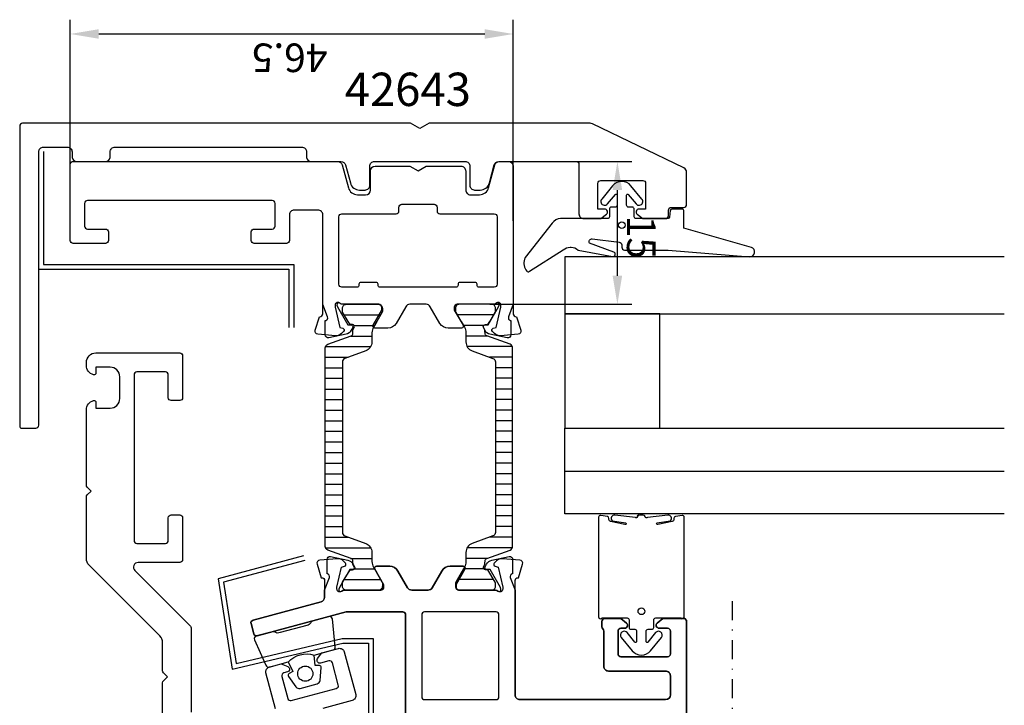
# Model space of a CAD drawing. Extents: x -41 to 118, y -48 to 158.
# Drawn here: x 15 to 118, y 86 to 158 of the extents above; entities that cross this region are included whole.
import ezdxf

# ---------------------------------------------------------------- set-up
doc = ezdxf.new("R2010")
doc.units = 0
doc.header["$LTSCALE"] = 4
doc.linetypes.add('BYGG-024775$0$DASHDOT', pattern=[1, 0.5, -0.25, 0, -0.25])
doc.layers.get('0').update_dxf_attribs({"linetype": 'CONTINUOUS'})
doc.layers.get('DEFPOINTS').update_dxf_attribs({"linetype": 'CONTINUOUS'})
for name, color, linetype in [('BYGG-024775$0$0_ÖPPEN-PROF', 7, 'CONTINUOUS'), ('BYGG-024775$0$LACK_MINDRES', 1, 'CONTINUOUS'), ('BYGG-024775$0$LACK_SYNLIGY', 2, 'BYGG-024775$0$DASHDOT'), ('BYGG-024775$0$MATT', 1, 'CONTINUOUS'), ('BYGG-024973$0$ISOLATOR', 4, 'CONTINUOUS'), ('BYGG-025059$0$0_ÖPPEN-PROF', 7, 'CONTINUOUS'), ('BYGG-025059$0$LACK_MINDRES', 1, 'CONTINUOUS'), ('BYGG-025059$0$MATT', 1, 'CONTINUOUS'), ('SAPA_ARTIKELNR', 4, 'CONTINUOUS'), ('SAPA_FOGBAND', 2, 'CONTINUOUS'), ('SAPA_GLAS', 4, 'CONTINUOUS'), ('SAPA_PROFIL', 7, 'CONTINUOUS')]:
    doc.layers.add(name, color=color, linetype=linetype)
doc.styles.add('BYGG-024775$0$ISO', font='txt')
doc.styles.add('BYGG-025059$0$ISO', font='txt')
doc.styles.add('ISO', font='txt')
doc.dimstyles.new('BYGG-024775$0$MASKIN', dxfattribs={"dimscale": 0, "dimtxt": 3, "dimasz": 3, "dimexe": 1.5, "dimexo": 1.5, "dimgap": 1, "dimtad": 1, "dimlfac": -1, "dimcen": -5, "dimclrd": 256, "dimclre": 256, "dimclrt": 2, "dimazin": 3, "dimtfac": 1, "dimtmove": 0, "dimatfit": 3})
doc.dimstyles.new('BYGG-025059$0$MASKIN', dxfattribs={"dimscale": 0, "dimtxt": 3, "dimasz": 3, "dimexe": 1.5, "dimexo": 1.5, "dimgap": 1, "dimtad": 1, "dimlfac": -1, "dimcen": -5, "dimclrd": 256, "dimclre": 256, "dimclrt": 2, "dimazin": 3, "dimtfac": 1, "dimtmove": 0, "dimatfit": 3})

# ---------------------------------------------------------------- blocks, each defined once
blk = doc.blocks.new('*U76')
at = {"layer": 'SAPA_ARTIKELNR', "style": 'ISO'}
blk.add_text('42643', height=3.5, dxfattribs=at).set_placement((49.11, 149.02))
blk = doc.blocks.new('*U81')
at = {"layer": 'BYGG-025059$0$MATT', "color": 2, "style": 'BYGG-025059$0$ISO'}
blk.add_text('46.5', height=3, dxfattribs=at).set_placement((20.29, -12.38))
blk = doc.blocks.new('*D35')
at = {"layer": 'BYGG-025059$0$MATT'}
for p, q in [((0.79, 6.25), (0.79, -14.88)), ((47.29, 2.8), (47.29, -14.88)), ((44.29, -13.38), (3.79, -13.38))]:
    blk.add_line(p, q, dxfattribs=at)
for points in [[(3.79, -12.88), (3.79, -13.88), (0.79, -13.38)], [(44.29, -12.88), (44.29, -13.88), (47.29, -13.38)]]:
    blk.add_solid(points, dxfattribs=at)
at = {"layer": 'DEFPOINTS', "color": 0}
for p in [(0.79, 7.75), (47.29, 4.3), (0.79, -13.38)]:
    blk.add_point(p, dxfattribs=at)
blk.add_blockref('*U81', (0, 0))
blk = doc.blocks.new('*U82')
at = {"layer": 'BYGG-025059$0$MATT', "color": 2, "style": 'BYGG-025059$0$ISO'}
blk.add_text('15', height=3, rotation=90, dxfattribs=at).set_placement((-11.14, 5.7))
blk = doc.blocks.new('*D36')
at = {"layer": 'BYGG-025059$0$MATT'}
for p, q in [((3.26, 15), (-11.64, 15)), ((-10.14, 12), (-10.14, 3)), ((0.27, 0), (-11.64, 0))]:
    blk.add_line(p, q, dxfattribs=at)
for points in [[(-10.64, 12), (-9.64, 12), (-10.14, 15)], [(-10.64, 3), (-9.64, 3), (-10.14, 0)]]:
    blk.add_solid(points, dxfattribs=at)
at = {"layer": 'DEFPOINTS', "color": 0}
for p in [(4.76, 15), (-10.14, 0), (1.77, 0)]:
    blk.add_point(p, dxfattribs=at)
blk.add_blockref('*U82', (0, 0))
blk = doc.blocks.new('*X79')
at = {"color": 0}
for p, q in [((1.99, 28.89), (5.8, 28.89)), ((3.02, 27.78), (5.16, 27.78)), ((2.67, 26.67), (4.89, 26.67)), ((0.02, 25.56), (4.76, 25.56)), ((0, 24.45), (2.41, 24.45)), ((0, 23.34), (1.8, 23.34)), ((0, 22.23), (1.8, 22.23)), ((0, 21.11), (1.8, 21.11)), ((0, 20), (1.8, 20)), ((0, 18.89), (1.8, 18.89)), ((0, 17.78), (1.8, 17.78)), ((0, 16.67), (1.8, 16.67)), ((0, 15.56), (1.8, 15.56)), ((0, 14.45), (1.8, 14.45)), ((0, 13.34), (1.8, 13.34)), ((0, 12.22), (1.8, 12.22)), ((0, 11.11), (1.8, 11.11)), ((0, 10), (1.8, 10)), ((0, 8.89), (1.8, 8.89)), ((0, 7.78), (1.8, 7.78)), ((0, 6.67), (1.8, 6.67)), ((0, 5.56), (2.4, 5.56)), ((0.02, 4.44), (4.76, 4.44)), ((2.65, 3.33), (4.89, 3.33)), ((3.03, 2.22), (5.15, 2.22)), ((1.99, 1.11), (5.8, 1.11))]:
    blk.add_line(p, q, dxfattribs=at)
blk = doc.blocks.new('BYGG-024973')
at = {"color": 4}
blk.add_lwpolyline([(2.89, 3.04, 0.313702), (2.7, 3.32), (0.26, 4.2, -0.315299), (0, 4.58), (0, 15), (0, 25.42, -0.315299), (0.26, 25.8), (2.7, 26.68, 0.313898), (2.89, 26.96, 0.015792), (2.9, 27.31), (3.04, 27.55, 0.57735), (2.85, 27.87), (2.59, 27.87), (2.39, 28.2), (1.82, 29.18, -0.131652), (1.79, 29.29), (1.79, 29.6, -0.414214), (2.19, 30), (5.59, 30, -0.414214), (5.99, 29.6), (5.99, 29.29, -0.131652), (5.97, 29.18), (5.4, 28.2), (5.06, 27.61, 0.131652), (4.89, 27.01), (4.89, 26.05, -0.315299), (4.24, 25.11), (2.06, 24.32, 0.315299), (1.8, 23.95), (1.8, 15), (1.8, 6.05, 0.315299), (2.06, 5.68), (4.24, 4.89, -0.315299), (4.89, 3.95), (4.89, 2.99, 0.131652), (5.06, 2.39), (5.39, 1.81), (5.97, 0.82, -0.131652), (5.99, 0.71), (5.99, 0.4, -0.414214), (5.59, 0), (2.19, 0, -0.414214), (1.79, 0.4), (1.79, 0.71, -0.131652), (1.82, 0.82), (2.59, 2.13), (2.85, 2.13, 0.57735), (3.04, 2.45), (2.9, 2.69, 0.015792)], format="xyb", close=True, dxfattribs=at)
at = {"layer": 'BYGG-024973$0$ISOLATOR', "linetype": 'CONTINUOUS'}
blk.add_blockref('*X79', (0, 0), dxfattribs=at)
blk = doc.blocks.new('*U80')
at = {"layer": 'BYGG-024775$0$MATT', "color": 2, "style": 'BYGG-024775$0$ISO'}
blk.add_text('29.5', height=3, dxfattribs=at).set_placement((19, -73.24))
blk = doc.blocks.new('*D30')
at = {"layer": 'BYGG-024775$0$MATT'}
for p, q in [((7.85, -53.52), (7.85, -75.74)), ((37.35, -53.52), (37.35, -75.74)), ((10.85, -74.24), (34.35, -74.24))]:
    blk.add_line(p, q, dxfattribs=at)
for points in [[(10.85, -73.74), (10.85, -74.74), (7.85, -74.24)], [(34.35, -73.74), (34.35, -74.74), (37.35, -74.24)]]:
    blk.add_solid(points, dxfattribs=at)
at = {"layer": 'DEFPOINTS', "color": 0}
for p in [(7.85, -52.02), (37.35, -52.02), (37.35, -74.24)]:
    blk.add_point(p, dxfattribs=at)
blk.add_blockref('*U80', (0, 0))
blk = doc.blocks.new('BYGG-025059')
for points in [[(0.786, 15.002), (0.786, 15), (1.297, 16.323, 0.4142136), (1.097, 16.698), (1.049, 16.712), (1.049, 18.215, -0.4769755), (1.421, 18.517), (3.234, 18.136, -0.2216947), (3.775, 17.73), (3.927, 17.445, -0.5773503), (3.744, 17.151), (3.422, 17.162), (2.337, 15.276), (2.279, 15.085, 0.7625859), (2.61, 14.9, -0.2134218), (2.833, 15), (6.686, 15, 0.414214), (6.986, 15.3), (6.986, 15.6), (6.062, 17.2, -0.57735), (6.236, 17.5), (7.621, 17.5, -0.267949), (8.487, 17), (9.498, 15.25, 0.267949), (9.931, 15), (11.642, 15, 0.267949), (12.075, 15.25), (13.085, 17, -0.267949), (13.951, 17.5), (15.337, 17.5, -0.57735), (15.51, 17.2), (14.586, 15.6), (14.586, 15.3, 0.414214), (14.886, 15), (18.739, 15, -0.2134218), (18.963, 14.9, 0.7625859), (19.293, 15.085), (19.235, 15.276), (18.15, 17.162), (17.828, 17.151, -0.5773503), (17.646, 17.445), (17.798, 17.73, -0.2216947), (18.339, 18.136), (20.152, 18.517, -0.4769755), (20.523, 18.215), (20.523, 16.712), (20.475, 16.698, 0.4142136), (20.276, 16.323), (20.786, 15.002), (20.786, 14.755), (20.786, 5.6, 0.414214), (21.286, 5.1), (23.786, 5.1, 0.414214), (24.286, 5.6), (24.286, 8.3, -0.414214), (24.586, 8.6), (27.986, 8.6, -0.414214), (28.286, 8.3), (28.286, 7.4, -0.414214), (27.986, 7.1), (26.086, 7.1, 0.414214), (25.786, 6.8), (25.786, 4.4, 0.414214), (26.086, 4.1), (45.486, 4.1, 0.414214), (45.786, 4.4), (45.786, 6.8, 0.414214), (45.486, 7.1), (43.586, 7.1, -0.414214), (43.286, 7.4), (43.286, 8.3, -0.414214), (43.586, 8.6), (46.986, 8.6, -0.414214), (47.286, 8.3), (47.286, 0.3, -0.414214), (46.986, 0), (19.222, 0, -0.33943), (18.739, 0.371), (18.098, 2.759, 0.339454), (17.132, 3.5), (16.286, 3.5, 0.414188), (15.786, 3), (15.786, 1, -0.414206), (15.286, 0.5), (11.652, 0.5), (10.786, 1), (9.92, 0.5), (6.286, 0.5, -0.414222), (5.786, 1), (5.786, 3, 0.414214), (5.286, 3.5), (4.342, 3.5, 0.3394553), (3.376, 2.759), (2.736, 0.371, -0.339454), (2.253, 0), (1.286, 0, -0.414187), (0.786, 0.5), (0.786, 15)], [(2.486, 12.9, -0.414214), (2.786, 13.2), (4.386, 13.2, -0.414214), (4.586, 13), (4.586, 12.9, 0.414214), (4.786, 12.7), (6.386, 12.7, 0.414214), (6.586, 12.9), (6.586, 13, -0.414214), (6.786, 13.2), (14.786, 13.2, -0.414214), (14.986, 13), (14.986, 12.9, 0.414214), (15.186, 12.7), (16.786, 12.7, 0.414214), (16.986, 12.9), (16.986, 13, -0.414214), (17.186, 13.2), (18.786, 13.2, -0.414214), (19.086, 12.9), (19.086, 5.8, -0.414188), (18.786, 5.5), (13.086, 5.5, 0.414188), (12.786, 5.2), (12.786, 4.8, -0.414206), (12.486, 4.5), (9.086, 4.5, -0.414222), (8.786, 4.8), (8.786, 5.2, 0.41424), (8.486, 5.5), (2.786, 5.5, -0.414239), (2.486, 5.8)]]:
    blk.add_lwpolyline(points, format="xyb", close=True)
at = {"layer": 'BYGG-025059$0$0_ÖPPEN-PROF'}
for points in [[(4.342, 3.5, 0.3394553), (3.376, 2.759), (2.736, 0.371, -0.339454), (2.253, 0), (1.286, 0, -0.414187), (0.786, 0.5), (0.786, 15), (0.786, 16, 0.414214), (0.486, 16.3), (0.436, 16.3), (0, 17.726, -0.476976), (0.276, 18.136), (2.117, 18.297, -0.221695), (2.752, 18.066), (2.977, 17.841, -0.57735), (2.887, 17.507), (2.576, 17.424), (2.086, 15.3), (2.086, 15.1, 0.6885), (2.61, 14.9, -0.213422), (2.833, 15), (6.686, 15, 0.414214), (6.986, 15.3), (6.986, 15.6), (6.062, 17.2, -0.57735), (6.236, 17.5), (7.621, 17.5, -0.267949), (8.487, 17), (9.498, 15.25, 0.267949), (9.931, 15), (11.642, 15, 0.267949), (12.075, 15.25), (13.085, 17, -0.267949), (13.951, 17.5), (15.337, 17.5, -0.57735), (15.51, 17.2), (14.586, 15.6), (14.586, 15.3, 0.414214), (14.886, 15), (18.739, 15, -0.213422), (18.963, 14.9, 0.6885), (19.486, 15.1), (19.486, 15.3), (18.996, 17.424), (18.685, 17.507, -0.57735), (18.595, 17.841), (18.82, 18.066, -0.221695), (19.455, 18.297), (21.296, 18.136, -0.476976), (21.572, 17.726), (21.136, 16.3), (21.086, 16.3, 0.414214), (20.786, 16), (20.786, 14.755), (20.786, 5.6, 0.414214), (21.286, 5.1), (23.786, 5.1, 0.414214), (24.286, 5.6), (24.286, 8.3, -0.414214), (24.586, 8.6), (27.986, 8.6, -0.414214), (28.286, 8.3), (28.286, 7.4, -0.414214), (27.986, 7.1), (26.086, 7.1, 0.414214), (25.786, 6.8), (25.786, 4.4, 0.414214), (26.086, 4.1), (45.486, 4.1, 0.414214), (45.786, 4.4), (45.786, 6.8, 0.414214), (45.486, 7.1), (43.586, 7.1, -0.414214), (43.286, 7.4), (43.286, 8.3, -0.414214), (43.586, 8.6), (46.986, 8.6, -0.414214), (47.286, 8.3), (47.286, 0.3, -0.414214), (46.986, 0), (19.222, 0, -0.33943), (18.739, 0.371), (18.098, 2.759, 0.339454), (17.132, 3.5), (16.286, 3.5, 0.414188), (15.786, 3), (15.786, 1, -0.414206), (15.286, 0.5), (11.652, 0.5), (10.786, 1), (9.92, 0.5), (6.286, 0.5, -0.414222), (5.786, 1), (5.786, 3, 0.414214), (5.286, 3.5), (4.342, 3.5)], [(2.486, 12.9, -0.414214), (2.786, 13.2), (4.386, 13.2, -0.414214), (4.586, 13), (4.586, 12.9, 0.414214), (4.786, 12.7), (6.386, 12.7, 0.414214), (6.586, 12.9), (6.586, 13, -0.414214), (6.786, 13.2), (14.786, 13.2, -0.414214), (14.986, 13), (14.986, 12.9, 0.414214), (15.186, 12.7), (16.786, 12.7, 0.414214), (16.986, 12.9), (16.986, 13, -0.414214), (17.186, 13.2), (18.786, 13.2, -0.414214), (19.086, 12.9), (19.086, 5.8, -0.414188), (18.786, 5.5), (13.086, 5.5, 0.414188), (12.786, 5.2), (12.786, 4.8, -0.414206), (12.486, 4.5), (9.086, 4.5, -0.414222), (8.786, 4.8), (8.786, 5.2, 0.41424), (8.486, 5.5), (2.786, 5.5, -0.414239), (2.486, 5.8)]]:
    blk.add_lwpolyline(points, format="xyb", close=True, dxfattribs=at)
at = {"layer": 'BYGG-025059$0$LACK_MINDRES', "linetype": 'CONTINUOUS'}
for points in [[(50.107, -1.032), (50.107, 10.815), (23.836, 10.815), (23.836, 17.43)], [(50.607, -1.032), (50.607, 11.315), (24.336, 11.315), (24.336, 17.43)]]:
    blk.add_lwpolyline(points, dxfattribs=at)
at = {"layer": 'BYGG-025059$0$MATT'}
dim = blk.add_linear_dim(base=(-10.14, 0), p1=(4.76, 15), p2=(1.77, 0), angle=90, dimstyle='BYGG-025059$0$MASKIN', override={"dimscale": 1}, dxfattribs=at)
dim.commit()
dim.dimension.update_dxf_attribs({"geometry": '*D36', "text_midpoint": (-12.64, 7.5)})
dim = blk.add_linear_dim(base=(0.786, -13.381), p1=(47.286, 4.3), p2=(0.786, 7.75), dimstyle='BYGG-025059$0$MASKIN', override={"dimscale": 1}, dxfattribs=at)
dim.commit()
dim.dimension.update_dxf_attribs({"geometry": '*D35', "text_midpoint": (24.036, -10.881)})
blk = doc.blocks.new('BYGG-024775')
blk.add_lwpolyline([(7.548, -21.82), (1.611, -21.82), (-7.717, -24.32, -0.414227), (-8.085, -24.108), (-8.369, -23.045, -0.414201), (-8.157, -22.678), (-1.022, -20.766, 0.3394543), (-0.652, -20.283), (-0.652, -19.518), (-0.141, -18.197, 0.4142136), (-0.341, -17.823), (-0.389, -17.808), (-0.389, -16.305, -0.4769755), (-0.017, -16.003), (1.796, -16.384, -0.2216947), (2.337, -16.79), (2.489, -17.075, -0.5773503), (2.306, -17.369), (1.984, -17.358), (0.9, -19.244), (0.842, -19.436, 0.7625859), (1.172, -19.62, -0.2134218), (1.396, -19.52), (5.248, -19.52, 0.414214), (5.548, -19.22), (5.548, -18.92), (4.625, -17.32, -0.57735), (4.798, -17.02), (6.184, -17.02, -0.267949), (7.05, -17.52), (8.06, -19.27, 0.267949), (8.493, -19.52), (10.204, -19.52, 0.267949), (10.637, -19.27), (11.647, -17.52, -0.267949), (12.513, -17.02), (13.899, -17.02, -0.57735), (14.072, -17.32), (13.148, -18.92), (13.148, -19.22, 0.414214), (13.448, -19.52), (17.301, -19.52, -0.2134218), (17.525, -19.62, 0.7625859), (17.855, -19.436), (17.797, -19.244), (16.713, -17.358), (16.391, -17.369, -0.5773503), (16.208, -17.075), (16.36, -16.79, -0.2216947), (16.901, -16.384), (18.714, -16.003, -0.4769755), (19.086, -16.305), (19.086, -17.808), (19.038, -17.823, 0.4142136), (18.838, -18.197), (19.348, -19.518), (19.348, -30.52, 0.4142138), (19.848, -31.02), (35.148, -31.02, 0.414171), (35.648, -30.52), (35.648, -28.52, 0.414214), (35.148, -28.02), (29.149, -28.02, -0.414214), (28.649, -27.52), (28.649, -23.82, 0.213422), (28.549, -23.596, -0.213422), (28.449, -23.373), (28.449, -22.82, -0.414214), (28.749, -22.52), (30.449, -22.52), (31.035, -22.985, -0.7106), (30.849, -23.52), (30.449, -23.52, 0.414214), (30.149, -23.82), (30.149, -26.22, 0.414214), (30.449, -26.52), (35.349, -26.52, 0.414214), (35.649, -26.22), (35.649, -23.82, 0.414214), (35.349, -23.52), (34.449, -23.52, -0.7106), (34.262, -22.985), (34.849, -22.52), (37.149, -22.52), (37.348, -22.72), (37.348, -62.82, -0.4142138), (37.048, -63.12), (8.148, -63.12, -0.4142136), (7.848, -62.82), (7.848, -22.12, 0.4142136), (7.548, -21.82)], format="xyb")
for points in [[(17.648, -30.72), (17.648, -22.12, 0.414214), (17.348, -21.82), (9.848, -21.82, 0.414214), (9.548, -22.12), (9.548, -30.72, 0.414214), (9.848, -31.02), (17.348, -31.02, 0.414214)], [(26.148, -60.52), (26.148, -56.72, -0.414245), (26.448, -56.42), (27.348, -56.42, -0.414182), (27.648, -56.72), (27.648, -61.12, 0.4240209), (27.958, -61.42), (35.348, -61.42, 0.4142138), (35.648, -61.12), (35.648, -38.52, 0.414214), (35.348, -38.22), (32.948, -38.22, -0.414214), (32.648, -37.92), (32.648, -36.52, -0.414214), (32.948, -36.22), (35.348, -36.22, 0.414214), (35.648, -35.92), (35.648, -33.02, 0.414214), (35.348, -32.72), (9.848, -32.72, 0.414214), (9.548, -33.02), (9.548, -35.92, 0.414214), (9.848, -36.22), (12.248, -36.22, -0.414214), (12.548, -36.52), (12.548, -37.92, -0.414214), (12.248, -38.22), (9.848, -38.22, 0.414214), (9.548, -38.52), (9.548, -61.12, 0.414214), (9.848, -61.42), (11.248, -61.42, 0.414214), (11.548, -61.12, -0.414214), (11.848, -60.82), (13.248, -60.82, -0.414214), (13.548, -61.12, 0.414214), (13.848, -61.42), (23.848, -61.42, 0.4142138), (24.148, -61.12, -0.414214), (24.448, -60.82), (25.848, -60.82, 0.414214)]]:
    blk.add_lwpolyline(points, format="xyb", close=True)
at = {"layer": 'BYGG-024775$0$0_ÖPPEN-PROF'}
for points in [[(-0.652, -20.283, -0.3394543), (-1.022, -20.766), (-8.157, -22.678, 0.414201), (-8.369, -23.045), (-8.085, -24.108, 0.414227), (-7.717, -24.32), (1.611, -21.82), (7.548, -21.82, -0.4142136), (7.848, -22.12), (7.848, -62.82, 0.4142136), (8.148, -63.12), (37.048, -63.12, 0.4142138), (37.348, -62.82), (37.348, -22.72), (37.149, -22.52), (34.849, -22.52), (34.262, -22.985, 0.7106), (34.449, -23.52), (35.349, -23.52, -0.414214), (35.649, -23.82), (35.649, -26.22, -0.414214), (35.349, -26.52), (30.449, -26.52, -0.414214), (30.149, -26.22), (30.149, -23.82, -0.414214), (30.449, -23.52), (30.849, -23.52, 0.7106), (31.035, -22.985), (30.449, -22.52), (28.749, -22.52, 0.414214), (28.449, -22.82), (28.449, -23.373, 0.213422), (28.549, -23.596, -0.213422), (28.649, -23.82), (28.649, -27.52, 0.414214), (29.149, -28.02), (35.148, -28.02, -0.414214), (35.648, -28.52), (35.648, -30.52, -0.414171), (35.148, -31.02), (19.848, -31.02, -0.4142138), (19.348, -30.52), (19.348, -18.52, -0.414214), (19.648, -18.22), (19.698, -18.22), (20.134, -16.794, 0.476976), (19.858, -16.384), (18.018, -16.223, 0.221695), (17.382, -16.454), (17.158, -16.679, 0.57735), (17.247, -17.013), (17.558, -17.097), (18.048, -19.22), (18.048, -19.42, -0.6885), (17.525, -19.62, 0.213422), (17.301, -19.52), (13.448, -19.52, -0.414214), (13.148, -19.22), (13.148, -18.92), (14.072, -17.32, 0.57735), (13.899, -17.02), (12.513, -17.02, 0.267949), (11.647, -17.52), (10.637, -19.27, -0.267949), (10.204, -19.52), (8.493, -19.52, -0.267949), (8.06, -19.27), (7.049, -17.52, 0.267949), (6.183, -17.02), (4.798, -17.02, 0.57735), (4.625, -17.32), (5.548, -18.92), (5.548, -19.22, -0.414214), (5.248, -19.52), (1.396, -19.52, 0.213422), (1.172, -19.62, -0.6885), (0.648, -19.42), (0.648, -19.22), (1.139, -17.097), (1.45, -17.013, 0.57735), (1.539, -16.679), (1.315, -16.454, 0.221695), (0.679, -16.223), (-1.161, -16.384, 0.476976), (-1.438, -16.794), (-1.002, -18.22), (-0.952, -18.22, -0.414214), (-0.652, -18.52)], [(9.848, -31.02), (17.348, -31.02, 0.414214), (17.648, -30.72), (17.648, -22.12, 0.414214), (17.348, -21.82), (9.848, -21.82, 0.414214), (9.548, -22.12), (9.548, -30.72, 0.414214)], [(24.148, -61.12, -0.414214), (24.448, -60.82), (25.848, -60.82, 0.414214), (26.148, -60.52), (26.148, -56.72, -0.414245), (26.448, -56.42), (27.348, -56.42, -0.414182), (27.648, -56.72), (27.648, -61.12, 0.4240209), (27.958, -61.42), (35.348, -61.42, 0.4142138), (35.648, -61.12), (35.648, -38.52, 0.414214), (35.348, -38.22), (32.948, -38.22, -0.414214), (32.648, -37.92), (32.648, -36.52, -0.414214), (32.948, -36.22), (35.348, -36.22, 0.414214), (35.648, -35.92), (35.648, -33.02, 0.414214), (35.348, -32.72), (9.848, -32.72, 0.414214), (9.548, -33.02), (9.548, -35.92, 0.414214), (9.848, -36.22), (12.248, -36.22, -0.414214), (12.548, -36.52), (12.548, -37.92, -0.414214), (12.248, -38.22), (9.848, -38.22, 0.414214), (9.548, -38.52), (9.548, -61.12, 0.414214), (9.848, -61.42), (11.248, -61.42, 0.414214), (11.548, -61.12, -0.414214), (11.848, -60.82), (13.248, -60.82, -0.414214), (13.548, -61.12, 0.414214), (13.848, -61.42), (23.848, -61.42, 0.4142138)]]:
    blk.add_lwpolyline(points, format="xyb", close=True, dxfattribs=at)
at = {"layer": 'BYGG-024775$0$LACK_MINDRES', "linetype": 'CONTINUOUS'}
for points in [[(-2.869, -15.932), (-11.814, -18.34), (-10.354, -27.827), (1.248, -25.098), (3.965, -25.098), (3.965, -67.474)], [(-2.739, -16.415), (-11.252, -18.706), (-9.942, -27.216), (1.19, -24.598), (4.465, -24.598), (4.465, -67.474)]]:
    blk.add_lwpolyline(points, dxfattribs=at)
at = {"layer": 'BYGG-024775$0$LACK_SYNLIGY'}
blk.add_lwpolyline([(42.119, -20.67), (42.119, -67.474), (4.465, -67.474)], dxfattribs=at)
at = {"layer": 'BYGG-024775$0$MATT'}
dim = blk.add_linear_dim(base=(37.348, -74.236), p1=(7.848, -52.024), p2=(37.348, -52.024), dimstyle='BYGG-024775$0$MASKIN', override={"dimscale": 1}, dxfattribs=at)
dim.commit()
dim.dimension.update_dxf_attribs({"geometry": '*D30', "text_midpoint": (22.598, -71.736)})

msp = doc.modelspace()

# ---------------------------------------------------------------- linework, layer by layer
at = {"layer": 'SAPA_FOGBAND'}
msp.add_lwpolyline([(68.504, 131.669), (72.058, 133.908, -0.1982171), (72.763, 134.199), (72.881, 134.199, -0.2084822), (73.614, 133.88), (77.218, 133.209, 0.9200887), (77.35, 133.69), (74.804, 134.62, -0.6313983), (75.094, 135.077), (77.933, 134.731, -0.3791009), (78.197, 134.433), (78.197, 134.199, 0.4142136), (78.496, 133.899), (83.048, 133.899), (91.607, 133.202, 0.8718123), (91.806, 134.173), (84.697, 136.199), (84.697, 138.049, 0.4142136), (84.547, 138.199), (83.431, 138.199, 0.381212), (83.281, 138.066), (83.197, 137.332, -0.381212), (83.048, 137.199), (79.697, 137.199, -0.4142136), (79.497, 137.399), (79.497, 138.199, 0.4142136), (79.297, 138.399), (78.897, 138.399, -0.4142136), (78.697, 138.599), (78.697, 139.671, -0.7038255), (78.874, 139.734), (79.688, 138.745, 1), (80.306, 139.253), (79.162, 140.643, 0.2242387), (78.197, 141.099, 0.2242387), (77.232, 140.643), (76.088, 139.253, 1), (76.706, 138.745), (77.52, 139.734, -0.7038255), (77.697, 139.671), (77.697, 138.599, -0.4142136), (77.497, 138.399), (77.097, 138.399, 0.4142136), (76.897, 138.199), (76.897, 137.399, -0.4142136), (76.697, 137.199), (71.767, 137.199, 0.2663342), (70.904, 136.704), (68.054, 133.117, 0.0528612), (67.967, 132.925, 0.2389362), (68.215, 131.681, 0.4294698)], format="xyb", close=True, dxfattribs=at)
at = {"layer": 'SAPA_FOGBAND', "color": 2}
for points in [[(84.753, 95.392), (84.753, 105.841, 0.467928), (84.517, 106.037), (83.817, 105.91, 0.3624646), (83.653, 105.713), (83.653, 105.598, -0.351524), (83.496, 105.402), (81.973, 105.082, -0.7515705), (81.883, 105.252), (83.313, 105.475, 0.7197481), (83.026, 106.073), (80.885, 105.805, -0.5053638), (80.659, 105.888), (80.645, 105.936, 0.3333333), (80.453, 106.08), (80.053, 106.08, 0.3333333), (79.861, 105.936), (79.847, 105.888, -0.5053638), (79.62, 105.805), (77.479, 106.073, 0.7197481), (77.192, 105.475), (78.622, 105.252, -0.7515705), (78.532, 105.082), (77.009, 105.402, -0.351524), (76.853, 105.598), (76.853, 105.713, 0.3624646), (76.688, 105.91), (75.988, 106.037, 0.467928), (75.753, 105.841), (75.753, 95.392, 0.6685324), (76.094, 95.251, -0.1991666), (76.165, 95.28), (78.753, 95.28, -0.4142136), (78.953, 95.08), (78.953, 94.28, 0.4142136), (79.153, 94.08), (79.553, 94.08, -0.4142136), (79.753, 93.88), (79.753, 92.809, -0.7038255), (79.575, 92.745), (78.761, 93.734, 1), (78.144, 93.226), (79.287, 91.836, 0.2242387), (80.253, 91.38, 0.2242387), (81.218, 91.836), (82.361, 93.226, 1), (81.744, 93.734), (80.93, 92.745, -0.7038255), (80.753, 92.809), (80.753, 93.88, -0.4142136), (80.953, 94.08), (81.353, 94.08, 0.4142136), (81.553, 94.28), (81.553, 95.08, -0.4142136), (81.753, 95.28), (84.34, 95.28, -0.1991666), (84.411, 95.251, 0.6685324), (84.753, 95.392)], [(43.199, 90.656, -0.2857143), (45.904, 91.381), (47.907, 91.918, 0.38826), (48.125, 92.259), (47.824, 95.183, 0.4406523), (47.45, 95.422), (45.799, 94.979, 0.1324021), (45.553, 94.779), (45.393, 94.592, -0.0974547), (45.123, 94.48), (42.325, 93.731, -0.0777737), (42.037, 93.686), (41.831, 93.773, 0.1093112), (41.491, 93.825), (39.839, 93.382, 0.4406523), (39.635, 92.989), (40.837, 90.306, 0.38826), (41.196, 90.119), (43.188, 90.653)]]:
    msp.add_lwpolyline(points, format="xyb", close=True, dxfattribs=at)
msp.add_lwpolyline([(43.188, 90.653), (43.656, 89.649), (43.269, 89.426, 0.4430159), (43.206, 89.136), (43.996, 88.032, 0.3125359), (44.425, 87.879), (46.231, 88.363, 0.3125359), (46.526, 88.71), (46.657, 90.061, 0.4430159), (46.458, 90.28), (46.011, 90.28), (45.915, 91.384)], format="xyb", dxfattribs=at)
at = {"layer": 'SAPA_FOGBAND'}
for centre, radius in [((78.197, 136.507), 0.35), ((44.978, 89.425), 0.8)]:
    msp.add_circle(centre, radius, dxfattribs=at)
at = {"layer": 'SAPA_FOGBAND', "color": 2}
msp.add_circle((80.253, 95.973), 0.35, dxfattribs=at)
msp.add_arc((79.997, 105.88), 0.2, 90, 180, dxfattribs=at)
at = {"layer": 'SAPA_GLAS'}
msp.add_line((72.203, 110.699), (118.344, 110.699), dxfattribs=at)
for points in [[(118.344, 133.199), (72.203, 133.199), (72.203, 127.199), (118.344, 127.199)], [(72.203, 127.199), (72.203, 115.199), (82.203, 115.199), (82.203, 127.199), (72.203, 127.199)], [(118.344, 106.199), (72.203, 106.199), (72.203, 115.199), (118.344, 115.199)]]:
    msp.add_lwpolyline(points, dxfattribs=at)
at = {"layer": 'SAPA_PROFIL'}
msp.add_lwpolyline([(45.6, 143.2), (48.717, 143.2, -0.3394543), (49.2, 142.829), (49.706, 140.941, 0.3394543), (50.672, 140.2), (51.25, 140.2, 0.4142136), (51.75, 140.7), (51.75, 142.7, -0.4142136), (52.25, 143.2), (61.75, 143.2, -0.4142136), (62.25, 142.7), (62.25, 140.7, 0.4142136), (62.75, 140.2), (63.329, 140.2, 0.3394543), (64.295, 140.941), (64.801, 142.829, -0.3394564), (65.284, 143.199), (73.397, 143.199, -0.4142247), (73.697, 142.899), (73.697, 137.699, 0.4142136), (74.197, 137.199), (76.005, 137.199), (76.583, 137.658, 0.7105995), (76.397, 138.193), (75.697, 138.193), (75.697, 140.899, -0.4142136), (75.997, 141.199), (80.397, 141.199, -0.4142136), (80.697, 140.899), (80.697, 138.193), (79.997, 138.193, 0.7105995), (79.81, 137.658), (80.389, 137.199), (82.797, 137.199, 0.4142136), (83.097, 137.499), (83.097, 138.079, -0.4142136), (83.397, 138.379), (84.7, 138.379, 0.4142136), (85, 138.679), (85, 142.065, 0.2879728), (84.718, 142.515), (75.105, 147.15, 0.1127985), (74.887, 147.2), (57.967, 147.2), (57, 146.642), (56.034, 147.2), (15.3, 147.2, 0.4142136), (15, 146.9), (15, 115.4, 0.4142136), (15.2, 115.2), (16.7, 115.2, 0.4142136), (17, 115.5), (17, 144.2, -0.4142136), (17.5, 144.7), (20, 144.7, -0.4142136), (20.5, 144.2), (20.5, 143.7, 0.4142136), (21, 143.2), (24, 143.2, 0.4142136), (24.5, 143.7), (24.5, 144.2, -0.4142136), (25, 144.7), (44.6, 144.7, -0.4142136), (45.1, 144.2), (45.1, 143.7, 0.4142136)], format="xyb", close=True, dxfattribs=at)
for points in [[(30, 69.399), (30, 88.472, -0.198917), (30.088, 88.684), (30.5, 89.096), (30.088, 89.509, -0.198912), (30, 89.721), (30, 92.684, 0.198912), (29.707, 93.392), (22.293, 100.806, -0.198912), (22, 101.513), (22, 107.978, -0.1989124), (22.088, 108.19), (22.5, 108.602), (22.088, 109.014, -0.1989195), (22, 109.226), (22, 117.124, -0.3419983), (22.75, 118.092, -0.4788735), (23, 117.906), (23, 117.299), (24.5, 117.299, 0.414214), (25.5, 118.298), (25.5, 120.598, 0.414214), (24.5, 121.599), (23, 121.599), (23, 120.999, -0.4903144), (22.75, 120.805, -0.3419983), (22, 121.773), (22, 122.099, -0.414201), (23, 123.099), (31.8, 123.099, -0.414214), (32.1, 122.799), (32.1, 118.399, -0.414214), (31.8, 118.099), (30.9, 118.099, -0.414214), (30.6, 118.399), (30.6, 120.799, 0.414214), (30.3, 121.099), (27.3, 121.099, 0.414214), (27, 120.799), (27, 103.399, 0.414214), (27.3, 103.099), (30.3, 103.099, 0.414214), (30.6, 103.399), (30.6, 105.799, -0.414214), (30.9, 106.099), (31.8, 106.099, -0.414214), (32.1, 105.799), (32.1, 101.399, -0.414214), (31.8, 101.099), (27.45, 101.099, 0.668179), (27.096, 100.245), (32.854, 94.488, -0.198912), (33, 94.134), (33, 85.399, 0.414211)], [(41.866, 85.728), (40.851, 89.518, -0.414214), (41.205, 90.13), (42.461, 90.466), (43.147, 90.169, -0.7106), (43.106, 89.604), (42.719, 89.5, 0.414214), (42.507, 89.133), (43.128, 86.815, 0.414214), (43.496, 86.603), (48.229, 87.871, 0.414214), (48.441, 88.238), (47.82, 90.556, 0.414214), (47.452, 90.768), (46.583, 90.535, -0.7106), (46.265, 91.004), (46.711, 91.605), (48.449, 92.071, -0.414214), (49.062, 91.717), (50.266, 87.223, -0.4145924), (49.912, 86.61), (46.822, 85.782, 0.3394543)]]:
    msp.add_lwpolyline(points, format="xyb", dxfattribs=at)

# ---------------------------------------------------------------- block references
msp.add_blockref('*U76', (0, 0))
at = {"layer": 'SAPA_PROFIL', "rotation": 180}
msp.add_blockref('BYGG-025059', (67.596, 143.2), dxfattribs=at)
at = {"layer": 'SAPA_PROFIL'}
for name, p in [('BYGG-024973', (47.079, 98.2)), ('BYGG-024775', (47.652, 117.72))]:
    msp.add_blockref(name, p, dxfattribs=at)
at = {"layer": 'SAPA_PROFIL', "extrusion": (0, 0, -1), "zscale": -1}
msp.add_blockref('BYGG-024973', (-66.731, 98.2), dxfattribs=at)

doc.saveas('drawing.dxf')
